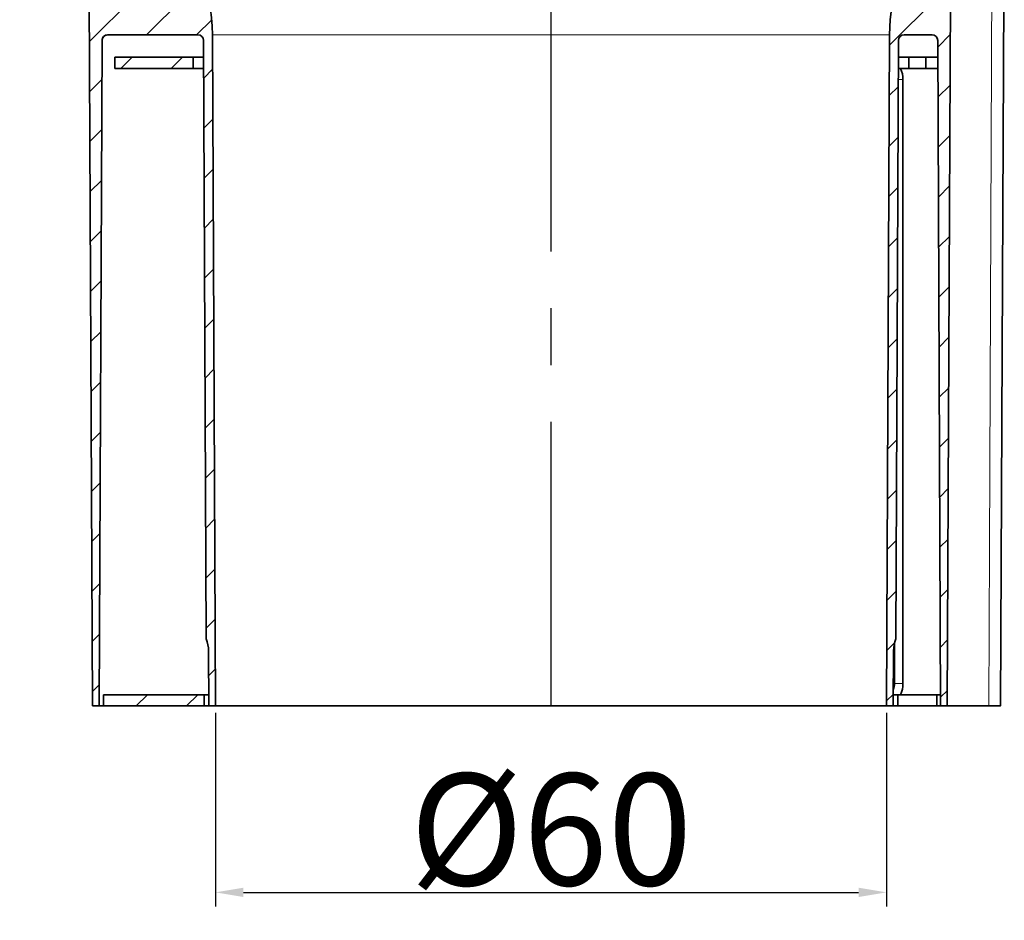
# Model space of a CAD drawing. Units: millimetres. Extents: x -142 to 2570, y -355 to 895.
# Drawn here: x 2166 to 2254, y 289 to 370 of the extents above; entities that cross this region are included whole.
import ezdxf

# ---------------------------------------------------------------- set-up
doc = ezdxf.new("R2010")
doc.units = ezdxf.units.MM
doc.header["$LTSCALE"] = 2
doc.header["$PDSIZE"] = -1
doc.linetypes.add('CENTERX2', pattern=[20.319999999999997, 12.7, -2.54, 2.54, -2.54])
for name, color, linetype in [('7034.20.02', 7, 'Continuous'), ('CENTERLINES', 4, 'Continuous'), ('DIMENSION', 3, 'Continuous'), ('HATCH', 1, 'Continuous')]:
    doc.layers.add(name, color=color, linetype=linetype)
doc.dimstyles.new('ISO-25', dxfattribs={"dimtxt": 2.5, "dimasz": 2.5, "dimexe": 1.25, "dimexo": 0.625, "dimtad": 1, "dimtxsty": 'Standard', "dimcen": 2.5, "dimadec": 0, "dimazin": 0, "dimtfac": 1, "dimtmove": 0, "dimatfit": 3, "dimfxl": 1, "dimarcsym": 0})
pattern_1 = [(45, (1902.63390598289, 156.6970738326038), (-2.245064030267287, 2.245064030267288), [])]
pattern_2 = [(45.00000209717174, (0, 0), (-13.47038467465415, 13.47038368855329), []), (45.00000209717174, (4.490127999999999, 0), (-13.47038467465415, 13.47038368855329), []), (45.00000209717174, (8.980255999999999, 0), (-13.47038467465415, 13.47038368855329), []), (45.00000209717174, (13.47038, 0), (-13.47038467465415, 13.47038368855329), [])]

# ---------------------------------------------------------------- blocks, each defined once
blk = doc.blocks.new('1040420-M_003_SECTION VIEW')
at = {"linetype": 'Continuous', "lineweight": 18}
h = blk.add_hatch(dxfattribs=at)
h.set_pattern_fill('DIN 201 STEEL AND STEEL CAST IRON', style=0, pattern_type=2)
h.set_pattern_definition(pattern_2)
h.paths.add_polyline_path([(278.8043669951942, 209.7719304024424), (271.8043669951943, 209.7719304024423), (271.8043669951943, 208.7719304024423), (278.8043669951942, 208.7719304024423)], flags=0)
h = blk.add_hatch(dxfattribs=at)
h.set_pattern_fill('DIN 201 STEEL AND STEEL CAST IRON', style=0, pattern_type=2)
h.set_pattern_definition(pattern_2)
h.paths.add_polyline_path([(344.3043669951943, 209.7719304024423), (342.8043669951943, 209.7719304024423), (342.8043669951942, 208.7719304024423), (344.3043669951943, 208.7719304024423)], flags=0)
h = blk.add_hatch(dxfattribs=at)
h.set_pattern_fill('DIN 201 STEEL AND STEEL CAST IRON', style=0, pattern_type=2)
h.set_pattern_definition(pattern_2)
h.paths.add_polyline_path([(270.804366995194, 152.7719304024422), (270.804366995194, 151.7719304024422), (279.8043669951939, 151.7719304024422), (279.8043669951939, 152.7719304024422)], flags=0)
h = blk.add_hatch(dxfattribs=at)
h.set_pattern_fill('DIN 201 STEEL AND STEEL CAST IRON', style=0, pattern_type=2)
h.set_pattern_definition(pattern_2)
h.paths.add_polyline_path([(345.304366995194, 152.7719304024422), (341.804366995194, 152.7719304024422), (341.804366995194, 151.7719304024422), (345.304366995194, 151.7719304024422)], flags=0)
at = {"color": 7, "linetype": 'Continuous', "lineweight": 35}
for p, q in [((346.2336607098724, 151.7719304024422), (346.5521948391082, 224.7741120570846)), ((269.804366995194, 151.7719304024422), (269.4896041260463, 223.9098083961996)), ((350.9805143346487, 151.7719219375669), (351.3284515429754, 222.2719304024425)), ((270.4043727068159, 151.7719304024422), (270.6640015999723, 211.2741120570857)), ((279.2447428616771, 211.7719304024422), (271.1639968403327, 211.7719304024422)), ((279.9781868902698, 157.7719304024422), (279.7447381020375, 211.2741120570846)), ((280.5425659459516, 211.7719304024422), (280.804366995194, 151.7719304024422)), ((340.804366995194, 151.7719304024422), (341.0661680444363, 211.7719304024422)), ((341.8639958883505, 211.2741120570846), (341.6305471001182, 157.7719304024422)), ((344.8740308647338, 211.7719304024422), (342.3639911287108, 211.7719304024422)), ((345.6336549982505, 151.7719304024422), (345.3740261050942, 211.2741120570846)), ((271.8043669951943, 209.7719304024423), (271.8043669951943, 208.7719304024423)), ((271.8043669951943, 209.7719304024423), (278.8043669951942, 209.7719304024424)), ((278.8043669951942, 208.7719304024423), (278.8043669951942, 209.7719304024424)), ((278.8043669951942, 209.7719304024424), (279.7512926475931, 209.7719304024423)), ((341.8574413427949, 209.7719304024423), (342.8043669951943, 209.7719304024423)), ((342.8043669951943, 209.7719304024423), (342.8043669951942, 208.7719304024423)), ((342.8043669951943, 209.7719304024423), (344.3043669951943, 209.7719304024423)), ((344.3043669951943, 208.7719304024423), (344.3043669951943, 209.7719304024423)), ((345.3805806506498, 209.7719304024423), (344.3043669951943, 209.7719304024423)), ((271.8043669951943, 208.7719304024423), (278.8043669951942, 208.7719304024423)), ((278.8043669951942, 208.7719304024423), (279.7556559984138, 208.7719304024424)), ((341.8530779919742, 208.7719304024423), (342.8043669951942, 208.7719304024423)), ((342.8043669951942, 208.7719304024423), (344.3043669951943, 208.7719304024423)), ((345.3849440014705, 208.7719304024423), (344.3043669951943, 208.7719304024423)), ((342.2605439612517, 207.7719304024422), (342.2605439612515, 153.7719304024422)), ((280.1828767125975, 156.6958001203225), (280.2043612835721, 151.7719304024422)), ((341.4043727068159, 151.7719304024422), (341.4258572777904, 156.6958001203246)), ((341.5232666244414, 157.4410856151324), (341.5232666244413, 153.7719304024422)), ((270.804366995194, 151.7719304024422), (270.804366995194, 152.7719304024422)), ((270.804366995194, 152.7719304024422), (279.8043669951939, 152.7719304024422)), ((279.8043669951939, 151.7719304024422), (279.8043669951939, 152.7719304024422)), ((280.1999979327513, 152.7719304024422), (279.8043669951939, 152.7719304024422)), ((341.804366995194, 152.7719304024422), (341.4087360576366, 152.7719304024422)), ((341.804366995194, 152.7719304024422), (341.804366995194, 151.7719304024422)), ((341.804366995194, 152.7719304024422), (345.304366995194, 152.7719304024422)), ((345.304366995194, 152.7719304024422), (345.304366995194, 151.7719304024422)), ((345.6292916474298, 152.7719304024422), (345.304366995194, 152.7719304024422)), ((270.4043727068159, 151.7719304024422), (269.804366995194, 151.7719304024422)), ((270.4043727068159, 151.7719304024422), (270.804366995194, 151.7719304024422)), ((270.804366995194, 151.7719304024422), (279.8043669951939, 151.7719304024422)), ((280.2043612835721, 151.7719304024422), (279.8043669951939, 151.7719304024422)), ((280.804366995194, 151.7719304024422), (280.2043612835721, 151.7719304024422)), ((280.804366995194, 151.7719304024422), (340.804366995194, 151.7719304024422)), ((341.4043727068159, 151.7719304024422), (340.804366995194, 151.7719304024422)), ((341.804366995194, 151.7719304024422), (341.4043727068159, 151.7719304024422)), ((341.804366995194, 151.7719304024422), (345.304366995194, 151.7719304024422)), ((345.6336549982505, 151.7719304024422), (345.304366995194, 151.7719304024422)), ((346.2336607098724, 151.7719304024422), (345.6336549982505, 151.7719304024422)), ((346.2336607098724, 151.7719304024422), (349.9338881380428, 151.7719304024422))]:
    blk.add_line(p, q, dxfattribs=at)
at = {"color": 8, "linetype": 'Continuous', "lineweight": 18}
for p, q in [((270.6720009538764, 211.2741120570846), (270.6640015999723, 211.2741120570857)), ((280.5425659459516, 211.7719304024422), (341.0661680444363, 211.7719304024422)), ((341.8487146411534, 207.7719304024422), (342.2605439612517, 207.7719304024422)), ((341.5232666244413, 153.7719304024422), (341.4130994084573, 153.7719304024422)), ((341.5232666244413, 153.7719304024422), (342.2605439612515, 153.7719304024422))]:
    blk.add_line(p, q, dxfattribs=at)
at = {"color": 8, "linetype": 'Continuous', "lineweight": 18, "flags": 128}
blk.add_lwpolyline([(349.9338881380428, 151.7719304024422), (349.9944511905787, 165.8517284207738), (350.2428601385006, 223.9098083961967)], dxfattribs=at)
at = {"color": 7, "linetype": 'Continuous', "lineweight": 35}
for centre, radius, start, end in [((265.4769728930929, 211.7061939346306), 15.06573646781157, 0.2500000000001076, 90), ((356.1317610972952, 211.7061939346306), 15.06573646781162, 137.7908359768462, 179.7499999999999), ((271.1639968403327, 211.2719304024422), 0.5000000000000574, 90, 179.7499999998716), ((279.2447428616771, 211.2719304024422), 0.5000000000000524, 0.2499999999980542, 90), ((342.3639911287108, 211.2719304024422), 0.5, 90, 179.7499999999986), ((344.8740308647338, 211.2719304024422), 0.5000000000000525, 0.250000000001311, 90), ((339.7030419030202, 207.7862021061196), 2.557541878324701, 359.680274001397, 22.66982912292367), ((277.1829052704352, 156.6827101924683), 3.000000000000087, 0.2499999999997016, 21.28906465385367), ((344.4258287199527, 156.6827101924683), 3.000000000000039, 158.7109353461458, 179.7499999999606), ((340.2515147850015, 153.7640136224557), 1.271776480567177, 335.7182742930448, 0.35666724228162), ((339.7030419030184, 153.7576586987652), 2.557541878326187, 337.33017087708, 0.3197259985947368)]:
    blk.add_arc(centre, radius, start, end, dxfattribs=at)
for points, knots in [([(271.1651326871425, 211.7719304024422), (271.0849021570926, 211.7719304024422), (271.0081145345315, 211.7520896803296), (270.8787825414729, 211.6876663100857), (270.826648758391, 211.6442833402722), (270.7051982552217, 211.4995849740526), (270.6702765216435, 211.3862712462284), (270.6720009538764, 211.2741120570844)], [0, 0, 0, 0, 0.2500000000000061, 0.2500000000000061, 0.5000000000000123, 0.5000000000000123, 1, 1, 1, 1]), ([(350.9788001141217, 151.7719304024422), (350.9791054891175, 151.7719304024422), (350.9800478413658, 151.7719304024422), (350.9657667359529, 151.7719304024422), (350.9371160045369, 151.7719304024422), (350.8950229027784, 151.7719304024422), (350.8386500045946, 151.7719304024422), (350.7460060716507, 151.7719304024422), (350.6275778731411, 151.7719304024422), (350.4868255119522, 151.7719304024422), (350.3671069678367, 151.7719304024422), (350.2338907156814, 151.7719304024422), (350.0901945424613, 151.7719304024422), (349.9865373183784, 151.7719304024422), (349.9338881380428, 151.7719304024422)], [0, 0, 0, 0, 0.0396613581356106, 0.122390406965924, 0.1995493623928306, 0.2767083180391172, 0.3538672738300173, 0.4365964324752893, 0.590781081462633, 0.6679395933430889, 0.7506682115188839, 0.8328969303744178, 0.9151256487408136, 1, 1, 1, 1])]:
    blk.add_open_spline(points, degree=3, knots=knots, dxfattribs=at)
blk = doc.blocks.new('*D59')
at = {"layer": 'DEFPOINTS', "color": 0, "transparency": 16777216}
for p in [(2183.438272978084, 308.469004235046), (2243.438272978084, 308.469004235046), (2243.438272978084, 291.8070290150878)]:
    blk.add_point(p, dxfattribs=at)
at = {"layer": 'DIMENSION', "color": 0, "lineweight": -2, "transparency": 16777216}
for p, q in [((2183.438272978084, 307.844004235046), (2183.438272978084, 290.5570290150878)), ((2243.438272978084, 307.844004235046), (2243.438272978084, 290.5570290150878)), ((2185.938272978084, 291.8070290150878), (2240.938272978084, 291.8070290150878))]:
    blk.add_line(p, q, dxfattribs=at)
at = {"layer": 'DIMENSION', "color": 0, "transparency": 16777216}
for points in [[(2185.938272978084, 292.2236956817545), (2185.938272978084, 291.3903623484211), (2183.438272978084, 291.8070290150878)], [(2240.938272978084, 292.2236956817545), (2240.938272978084, 291.3903623484211), (2243.438272978084, 291.8070290150878)]]:
    blk.add_solid(points, dxfattribs=at)
at = {"layer": 'DIMENSION', "color": 0, "transparency": 16777216, "insert": (2213.438179749491, 302.4320290150878), "char_height": 10, "attachment_point": 2}
blk.add_mtext('%%c60', dxfattribs=at)

msp = doc.modelspace()

# ---------------------------------------------------------------- hatches: boundary and pattern name
at = {"layer": 'HATCH', "linetype": 'Continuous', "lineweight": 18}
h = msp.add_hatch(dxfattribs=at)
h.set_pattern_fill('ANSI31', color=256, style=0)
h.set_pattern_definition(pattern_1)
edge = h.paths.add_edge_path(flags=0)
edge.add_line((2173.797902823223, 368.469004235046), (2181.878648844567, 368.469004235046))
edge.add_arc((2181.878648844567, 367.969004235046), 0.5, 0.24999999999710099, 89.9999999999992, ccw=False)
edge.add_line((2182.378644084928, 367.9711858896884), (2182.61209287316, 314.469004235046))
edge.add_arc((2179.816811253325, 313.3797840250721), 3, 0.24999999999891998, 21.28906465385279, ccw=False)
edge.add_line((2182.816782695487, 313.3928739529263), (2182.838267266462, 308.469004235046))
edge.add_line((2182.838267266462, 308.469004235046), (2183.438272978084, 308.469004235046))
edge.add_line((2183.438272978084, 308.469004235046), (2183.176471928842, 368.469004235046))
edge.add_arc((2168.110878875983, 368.4032677672344), 15.06573646781159, 0.2500000000001076, 90)
edge.add_line((2168.110878875983, 383.469004235046), (2165.938272978084, 383.469004235046))
edge.add_line((2165.938272978084, 383.469004235046), (2165.990638172869, 380.469004235046))
edge.add_line((2165.990638172868, 380.469004235046), (2167.412090380692, 380.469004235046))
edge.add_line((2167.412090380692, 380.469004235046), (2167.429697762063, 381.4777304382646))
edge.add_arc((2167.929621609642, 381.469004235046), 0.5, 89.9999999999992, 179.0000000000007, ccw=False)
edge.add_line((2167.929621609642, 381.969004235046), (2168.110878875983, 381.969004235046))
edge.add_arc((2168.110878875983, 368.4032677672344), 13.5657364678116, 76.12818884249373, 89.9999999999992, ccw=False)
edge.add_arc((2171.123519628215, 380.6025189195174), 1, 0.2500000000707132, 76.12818884246559, ccw=False)
edge.add_line((2172.123510108936, 380.6068822288034), (2172.438272978084, 308.469004235046))
edge.add_line((2172.438272978084, 308.469004235046), (2173.038278689706, 308.469004235046))
edge.add_line((2173.038278689706, 308.469004235046), (2173.297907582862, 367.9711858896895))
edge.add_arc((2173.797902823223, 367.969004235046), 0.5, 89.9999999999992, 179.7499999998709, ccw=False)
h = msp.add_hatch(dxfattribs=at)
h.set_pattern_fill('ANSI31', color=256, style=0)
h.set_pattern_definition(pattern_1)
edge = h.paths.add_edge_path(flags=0)
edge.add_line((2244.264453083008, 314.469004235046), (2244.49790187124, 367.9711858896884))
edge.add_arc((2244.997897111601, 367.969004235046), 0.5, 89.9999999999992, 179.7499999999979, ccw=False)
edge.add_line((2244.997897111601, 368.469004235046), (2247.507936847624, 368.469004235046))
edge.add_arc((2247.507936847624, 367.969004235046), 0.5, 0.2500000000005116, 89.9999999999992, ccw=False)
edge.add_line((2248.007932087984, 367.9711858896884), (2248.26756098114, 308.469004235046))
edge.add_line((2248.26756098114, 308.469004235046), (2248.867566692762, 308.469004235046))
edge.add_line((2248.867566692762, 308.469004235046), (2249.186100821998, 381.4711858896884))
edge.add_arc((2249.686096062359, 381.469004235046), 0.5, 89.9999999999992, 179.7499999999979, ccw=False)
edge.add_line((2249.686096062359, 381.969004235046), (2253.738272978084, 381.969004235046))
edge.add_line((2253.738272978084, 381.969004235046), (2253.720665596712, 382.9777304382648))
edge.add_arc((2253.220741749134, 382.969004235046), 0.5, 1.000000000001761, 90)
edge.add_line((2253.220741749134, 383.469004235046), (2250.153667504315, 383.469004235046))
edge.add_arc((2250.153667504315, 381.469004235046), 2, 90, 179.0000000000007)
edge.add_line((2248.153972114002, 381.5039090479205), (2248.124820102313, 379.8337914167821))
edge.add_arc((2246.125124712, 379.8686962296568), 2, 317.79083597684564, 358.9999999999966, ccw=False)
edge.add_arc((2258.765667080185, 368.4032677672344), 15.06573646781159, 137.7908359768462, 179.7499999999999)
edge.add_line((2243.700074027326, 368.469004235046), (2243.438272978084, 308.469004235046))
edge.add_line((2243.438272978084, 308.469004235046), (2244.038278689706, 308.469004235046))
edge.add_line((2244.038278689706, 308.469004235046), (2244.05976326068, 313.3928739529284))
edge.add_arc((2247.059734702842, 313.3797840250721), 3, 158.710935346145, 179.7499999999599, ccw=False)

# ---------------------------------------------------------------- linework, layer by layer
at = {"layer": 'CENTERLINES', "linetype": 'CENTERX2'}
msp.add_line((2213.438272978084, 308.469004235046), (2213.438272978084, 425.1739795386038), dxfattribs=at)

# ---------------------------------------------------------------- block references
at = {"layer": '7034.20.02'}
msp.add_blockref('1040420-M_003_SECTION VIEW', (1902.63390598289, 156.6970738326038), dxfattribs=at)

# ---------------------------------------------------------------- dimensions: what is measured, and where the dimension line sits
at = {"layer": 'DIMENSION', "color": 251, "true_color": 0x636466}
dim = msp.add_linear_dim(base=(2243.438272978084, 291.8070290150878), p1=(2183.438272978084, 308.469004235046), p2=(2243.438272978084, 308.469004235046), text='%%c<>', dimstyle='ISO-25', override={"dimtxt": 10}, dxfattribs=at)
dim.commit()
dim.dimension.update_dxf_attribs({"geometry": '*D59', "text_midpoint": (2213.438179749491, 291.8070290150878), "dimtype": 160})

doc.saveas('drawing.dxf')
